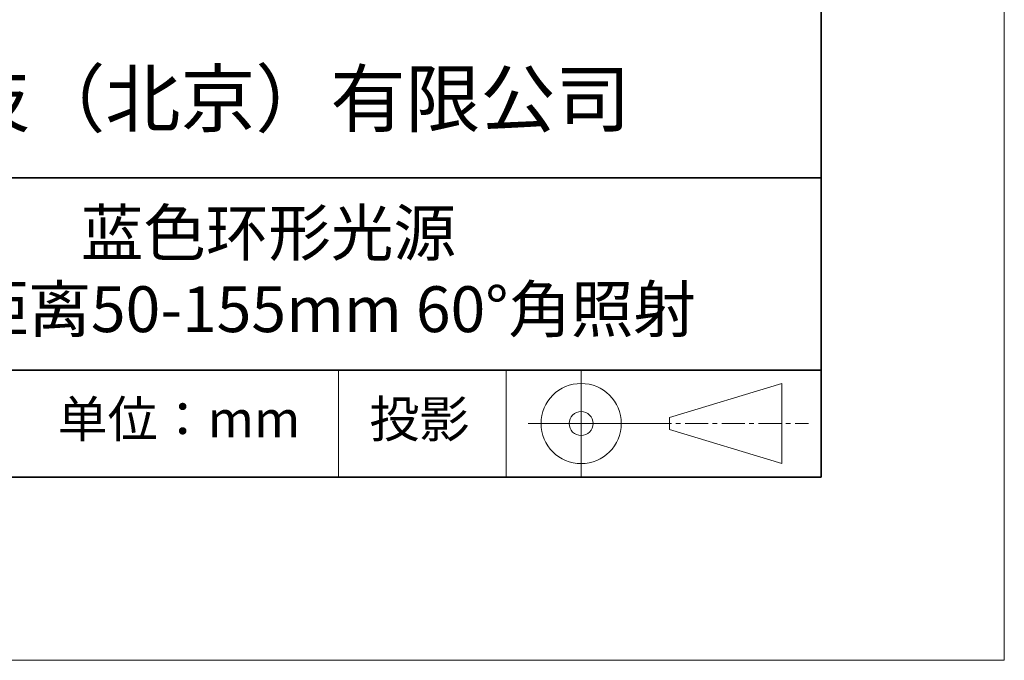
# Model space of a CAD drawing. Units: millimetres. Extents: x 11673 to 11970, y -7568 to -7358.
# Drawn here: x 11916 to 11970, y -7568 to -7533 of the extents above; entities that cross this region are included whole.
import ezdxf

# ---------------------------------------------------------------- set-up
doc = ezdxf.new("R2010")
doc.units = ezdxf.units.MM
doc.header["$LTSCALE"] = 10
doc.linetypes.add('CENTER', pattern=[2, 1.25, -0.25, 0.25, -0.25])
for name, color, linetype, lineweight in [('3中心线层', 1, 'CENTER', 9), ('7标注层', 4, 'Continuous', 5), ('粗实线层', 7, 'Continuous', 35), ('细实线层', 7, 'Continuous', 18)]:
    doc.layers.add(name, color=color, linetype=linetype, lineweight=lineweight)
doc.layers.add('6文字层', color=3, linetype='Continuous')
doc.styles.get("Standard").update_dxf_attribs({"font": 'simhei.ttf'})

# ---------------------------------------------------------------- blocks, each defined once
blk = doc.blocks.new('*X10')
at = {"layer": '粗实线层'}
for p, q in [((138.5, -95), (138.5, 95)), ((-138.5, -95), (138.5, -95))]:
    blk.add_line(p, q, dxfattribs=at)
at = {"layer": '细实线层'}
for p, q in [((148.5, -105), (148.5, 105)), ((-148.5, -105), (148.5, -105))]:
    blk.add_line(p, q, dxfattribs=at)

msp = doc.modelspace()

# ---------------------------------------------------------------- linework, layer by layer
at = {"layer": '3中心线层', "color": 7}
for p, q in [((11957.751369, -7557.044773), (11957.751369, -7552.669773)), ((11951.626369, -7555.185398), (11951.626369, -7554.529148))]:
    msp.add_line(p, q, dxfattribs=at)
at = {"layer": '3中心线层', "color": 7, "ltscale": 0.1}
msp.add_line((11950.475837, -7554.857273), (11959.199919, -7554.857273), dxfattribs=at)
at = {"layer": '粗实线层'}
for p, q in [((11884.887012, -7541.444444), (11959.887012, -7541.444444)), ((11884.887012, -7551.936769), (11959.887012, -7551.936769)), ((11819.887012, -7557.777777), (11959.887012, -7557.777777))]:
    msp.add_line(p, q, dxfattribs=at)
at = {"layer": '细实线层'}
for p, q in [((11933.570765, -7551.936769), (11933.570765, -7557.777777)), ((11942.704251, -7551.936769), (11942.704251, -7557.777777)), ((11946.800837, -7551.936769), (11946.800837, -7557.777777)), ((11951.626369, -7554.529148), (11957.751369, -7552.669773)), ((11943.913337, -7554.857273), (11950.475837, -7554.857273)), ((11951.626369, -7555.185398), (11957.751369, -7557.044773))]:
    msp.add_line(p, q, dxfattribs=at)
for radius in [2.1875, 0.65625]:
    msp.add_circle((11946.800837, -7554.857273), radius, dxfattribs=at)

# ---------------------------------------------------------------- block references
at = {"layer": '7标注层'}
msp.add_blockref('*X10', (11821.387012, -7462.777777), dxfattribs=at)

# ---------------------------------------------------------------- texts
at = {"layer": '6文字层', "attachment_point": 5}
for s, insert, char_height, width in [('{\\fMicrosoft YaHei|b0|i0|c134|p34;联合光科技（北京）有限公司}', (11922.891647, -7537.130031), 3, 54.93811809), ('{\\fMicrosoft YaHei|b0|i0|c134|p34;蓝色环形光源 工作距离50-155mm 60°角照射}', (11929.740465, -7546.532755), 2.5, 48.193257), ('{\\fSimSun|b0|i0|c134|p2;\\H0.91429x;投影} ', (11937.976698, -7554.612599), 2.1875, 17.84855769), ('{\\fSimSun|b0|i0|c134|p2;单位：mm} ', (11924.860879, -7554.612599), 2, 17.84855769)]:
    msp.add_mtext(s, dxfattribs=dict(at, insert=insert, char_height=char_height, width=width))

doc.saveas('drawing.dxf')
